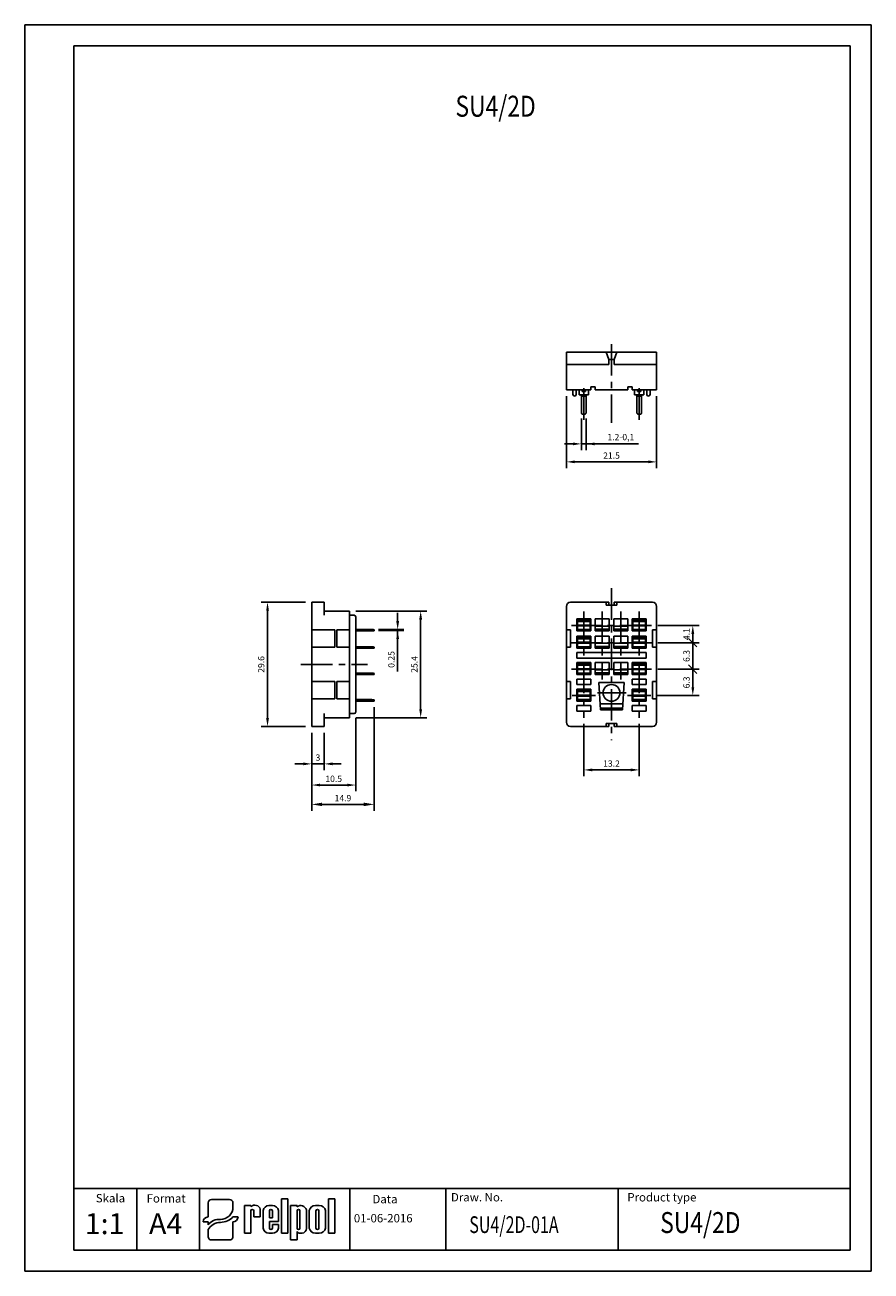
# Model space of a CAD drawing. Extents: x 486 to 688, y 0 to 297.
import ezdxf

# ---------------------------------------------------------------- set-up
doc = ezdxf.new("R2010")
doc.units = 0
doc.header["$LTSCALE"] = 6
doc.header["$MEASUREMENT"] = 0
doc.linetypes.add('CENTER', pattern=[2, 1.25, -0.25, 0.25, -0.25])
doc.layers.get('0').update_dxf_attribs({"linetype": 'CONTINUOUS'})
doc.layers.get('DEFPOINTS').update_dxf_attribs({"linetype": 'CONTINUOUS'})
for name, color, linetype in [('1', 3, 'CONTINUOUS'), ('2', 6, 'CONTINUOUS'), ('OSIE', 2, 'CENTER'), ('WY', 1, 'CONTINUOUS'), ('WYMIARY', 1, 'CONTINUOUS')]:
    doc.layers.add(name, color=color, linetype=linetype)
doc.styles.add('ITALIC', font='simplex', dxfattribs={"oblique": 15})
doc.dimstyles.get("Standard").update_dxf_attribs({"dimtxt": 3.6, "dimasz": 3.5, "dimexe": 1.5, "dimexo": 1.5, "dimgap": 1.5, "dimtad": 1, "dimzin": 0, "dimtxsty": 'STANDARD', "dimcen": -1, "dimazin": 3, "dimtp": 0.1, "dimtfac": 1, "dimtdec": 4, "dimtofl": 0, "dimtmove": 0, "dimatfit": 3, "dimtolj": 1, "dimtzin": 0})

# ---------------------------------------------------------------- blocks, each defined once
blk = doc.blocks.new('_OBLIQUE')
at = {"color": 0, "linetype": 'BYBLOCK'}
blk.add_line((-0.5, -0.5), (0.5, 0.5), dxfattribs=at)
blk = doc.blocks.new('*D230')
at = {"layer": 'DEFPOINTS', "color": 0}
for p in [(635.33, 153.85), (635.33, 149.75), (645.19, 149.75)]:
    blk.add_point(p, dxfattribs=at)
at = {"layer": 'WY', "color": 0}
for p, q in [((636.83, 153.85), (646.69, 153.85)), ((645.19, 151.85), (645.19, 149.75)), ((636.83, 149.75), (646.69, 149.75))]:
    blk.add_line(p, q, dxfattribs=at)
blk.add_solid([(645.53, 151.85), (644.86, 151.85), (645.19, 153.85)], dxfattribs=at)
at = {"layer": 'WY', "color": 0, "xscale": 2, "yscale": 2, "zscale": 2, "rotation": 270}
blk.add_blockref('_OBLIQUE', (645.19, 149.75), dxfattribs=at)
at = {"layer": 'WY', "color": 0, "insert": (643.69, 151.8), "char_height": 1.5, "attachment_point": 5, "rotation": 90}
blk.add_mtext('\\A1;4.1', dxfattribs=at)
blk = doc.blocks.new('*D231')
at = {"layer": 'DEFPOINTS', "color": 0}
for p in [(635.33, 149.75), (645.19, 149.75), (635.33, 143.45)]:
    blk.add_point(p, dxfattribs=at)
at = {"layer": 'WY', "color": 0}
for p, q in [((636.83, 149.75), (646.69, 149.75)), ((645.19, 143.45), (645.19, 149.75)), ((636.83, 143.45), (646.69, 143.45))]:
    blk.add_line(p, q, dxfattribs=at)
at = {"layer": 'WY', "color": 0, "insert": (643.69, 146.6), "char_height": 1.5, "attachment_point": 5, "rotation": 90}
blk.add_mtext('\\A1;6.3', dxfattribs=at)
blk = doc.blocks.new('_NONE')
blk = doc.blocks.new('*D232')
at = {"layer": 'DEFPOINTS', "color": 0}
for p in [(635.33, 143.45), (645.19, 143.45), (635.19, 137.15)]:
    blk.add_point(p, dxfattribs=at)
at = {"layer": 'WY', "color": 0}
for p, q in [((636.83, 143.45), (646.69, 143.45)), ((645.19, 139.15), (645.19, 143.45)), ((636.69, 137.15), (646.69, 137.15))]:
    blk.add_line(p, q, dxfattribs=at)
blk.add_solid([(644.86, 139.15), (645.53, 139.15), (645.19, 137.15)], dxfattribs=at)
at = {"layer": 'WY', "color": 0, "xscale": 2, "yscale": 2, "zscale": 2, "rotation": 90}
blk.add_blockref('_OBLIQUE', (645.19, 143.45), dxfattribs=at)
at = {"layer": 'WY', "color": 0, "insert": (643.69, 140.3), "char_height": 1.5, "attachment_point": 5, "rotation": 90}
blk.add_mtext('\\A1;6.3', dxfattribs=at)
blk = doc.blocks.new('*D234')
at = {"layer": 'DEFPOINTS', "color": 0}
for p in [(619.22, 131.89), (632.42, 131.89), (632.42, 119.45)]:
    blk.add_point(p, dxfattribs=at)
at = {"layer": 'WY', "color": 0}
for p, q in [((619.22, 130.39), (619.22, 117.95)), ((632.42, 130.39), (632.42, 117.95)), ((621.22, 119.45), (630.42, 119.45))]:
    blk.add_line(p, q, dxfattribs=at)
for points in [[(621.22, 119.78), (621.22, 119.11), (619.22, 119.45)], [(630.42, 119.11), (630.42, 119.78), (632.42, 119.45)]]:
    blk.add_solid(points, dxfattribs=at)
at = {"layer": 'WY', "color": 0, "insert": (625.82, 120.95), "char_height": 1.5, "attachment_point": 5}
blk.add_mtext('\\A1;13.2', dxfattribs=at)
blk = doc.blocks.new('*D236')
at = {"layer": 'DEFPOINTS', "color": 0}
for p in [(554.37, 129.79), (557.37, 129.79), (557.37, 120.88)]:
    blk.add_point(p, dxfattribs=at)
at = {"layer": 'WY', "color": 0}
for p, q in [((554.37, 128.29), (554.37, 119.38)), ((557.37, 128.29), (557.37, 119.38)), ((552.37, 120.88), (550.37, 120.88)), ((554.37, 120.88), (557.37, 120.88)), ((559.37, 120.88), (561.37, 120.88))]:
    blk.add_line(p, q, dxfattribs=at)
for points in [[(552.37, 120.55), (552.37, 121.22), (554.37, 120.88)], [(559.37, 121.22), (559.37, 120.55), (557.37, 120.88)]]:
    blk.add_solid(points, dxfattribs=at)
at = {"layer": 'WY', "color": 0, "insert": (555.87, 122.38), "char_height": 1.5, "attachment_point": 5}
blk.add_mtext('\\A1;3', dxfattribs=at)
blk = doc.blocks.new('*D237')
at = {"layer": 'DEFPOINTS', "color": 0}
for p in [(564.87, 133.29), (554.37, 129.79), (564.87, 115.84)]:
    blk.add_point(p, dxfattribs=at)
at = {"layer": 'WY', "color": 0}
for p, q in [((564.87, 131.79), (564.87, 114.34)), ((554.37, 128.29), (554.37, 114.34)), ((556.37, 115.84), (562.87, 115.84))]:
    blk.add_line(p, q, dxfattribs=at)
for points in [[(556.37, 116.17), (556.37, 115.51), (554.37, 115.84)], [(562.87, 115.51), (562.87, 116.17), (564.87, 115.84)]]:
    blk.add_solid(points, dxfattribs=at)
at = {"layer": 'WY', "color": 0, "insert": (559.62, 117.34), "char_height": 1.5, "attachment_point": 5}
blk.add_mtext('\\A1;10.5', dxfattribs=at)
blk = doc.blocks.new('*D238')
at = {"layer": 'DEFPOINTS', "color": 0}
for p in [(554.37, 159.39), (543.85, 129.79), (554.37, 129.79)]:
    blk.add_point(p, dxfattribs=at)
at = {"layer": 'WY', "color": 0}
for p, q in [((552.87, 159.39), (542.35, 159.39)), ((543.85, 157.39), (543.85, 131.79)), ((552.87, 129.79), (542.35, 129.79))]:
    blk.add_line(p, q, dxfattribs=at)
for points in [[(544.19, 157.39), (543.52, 157.39), (543.85, 159.39)], [(543.52, 131.79), (544.19, 131.79), (543.85, 129.79)]]:
    blk.add_solid(points, dxfattribs=at)
at = {"layer": 'WY', "color": 0, "insert": (542.35, 144.59), "char_height": 1.5, "attachment_point": 5, "rotation": 90}
blk.add_mtext('\\A1;29.6', dxfattribs=at)
blk = doc.blocks.new('*D239')
at = {"layer": 'DEFPOINTS', "color": 0}
for p in [(563.37, 157.29), (580.34, 157.29), (563.37, 131.89)]:
    blk.add_point(p, dxfattribs=at)
at = {"layer": 'WY', "color": 0}
for p, q in [((564.87, 157.29), (581.84, 157.29)), ((580.34, 133.89), (580.34, 155.29)), ((564.87, 131.89), (581.84, 131.89))]:
    blk.add_line(p, q, dxfattribs=at)
for points in [[(580.68, 155.29), (580.01, 155.29), (580.34, 157.29)], [(580.01, 133.89), (580.68, 133.89), (580.34, 131.89)]]:
    blk.add_solid(points, dxfattribs=at)
at = {"layer": 'WY', "color": 0, "insert": (578.84, 144.59), "char_height": 1.5, "attachment_point": 5, "rotation": 90}
blk.add_mtext('\\A1;25.4', dxfattribs=at)
blk = doc.blocks.new('*D240')
at = {"layer": 'DEFPOINTS', "color": 0}
for p in [(568.81, 152.9), (568.81, 152.65), (574.86, 152.65)]:
    blk.add_point(p, dxfattribs=at)
at = {"layer": 'WY', "color": 0}
for p, q in [((574.86, 154.9), (574.86, 156.9)), ((570.31, 152.9), (576.36, 152.9)), ((570.31, 152.65), (576.36, 152.65)), ((574.86, 152.9), (574.86, 152.65)), ((574.86, 152.65), (574.86, 142.9)), ((574.86, 150.65), (574.86, 148.65))]:
    blk.add_line(p, q, dxfattribs=at)
for points in [[(574.53, 154.9), (575.2, 154.9), (574.86, 152.9)], [(575.2, 150.65), (574.53, 150.65), (574.86, 152.65)]]:
    blk.add_solid(points, dxfattribs=at)
at = {"layer": 'WY', "color": 0, "insert": (573.36, 145.77), "char_height": 1.5, "attachment_point": 5, "rotation": 90}
blk.add_mtext('\\A1;0.25', dxfattribs=at)
blk = doc.blocks.new('*D241')
at = {"layer": 'DEFPOINTS', "color": 0}
for p in [(618.64, 204.71), (619.79, 204.71), (619.79, 197.15)]:
    blk.add_point(p, dxfattribs=at)
at = {"layer": 'WY', "color": 0}
for p, q in [((618.64, 203.21), (618.64, 195.65)), ((619.79, 203.21), (619.79, 195.65)), ((616.64, 197.15), (614.64, 197.15)), ((618.64, 197.15), (619.79, 197.15)), ((619.79, 197.15), (632.29, 197.15)), ((621.79, 197.15), (623.79, 197.15))]:
    blk.add_line(p, q, dxfattribs=at)
for points in [[(616.64, 196.81), (616.64, 197.48), (618.64, 197.15)], [(621.79, 197.48), (621.79, 196.81), (619.79, 197.15)]]:
    blk.add_solid(points, dxfattribs=at)
at = {"layer": 'WY', "color": 0, "insert": (628.04, 198.77), "char_height": 1.5, "attachment_point": 5}
blk.add_mtext('\\A1;1.2-0,1', dxfattribs=at)
blk = doc.blocks.new('*D242')
at = {"layer": 'DEFPOINTS', "color": 0}
for p in [(615.07, 210.04), (636.57, 210.04), (636.57, 192.86)]:
    blk.add_point(p, dxfattribs=at)
at = {"layer": 'WY', "color": 0}
for p, q in [((615.07, 208.54), (615.07, 191.36)), ((636.57, 208.54), (636.57, 191.36)), ((617.07, 192.86), (634.57, 192.86))]:
    blk.add_line(p, q, dxfattribs=at)
for points in [[(617.07, 193.2), (617.07, 192.53), (615.07, 192.86)], [(634.57, 192.53), (634.57, 193.2), (636.57, 192.86)]]:
    blk.add_solid(points, dxfattribs=at)
at = {"layer": 'WY', "color": 0, "insert": (625.82, 194.36), "char_height": 1.5, "attachment_point": 5}
blk.add_mtext('\\A1;21.5', dxfattribs=at)
blk = doc.blocks.new('*D243')
at = {"layer": 'DEFPOINTS', "color": 0}
for p in [(569.27, 135.89), (554.37, 129.79), (569.27, 111.23)]:
    blk.add_point(p, dxfattribs=at)
at = {"layer": 'WY', "color": 0}
for p, q in [((569.27, 134.39), (569.27, 109.73)), ((554.37, 128.29), (554.37, 109.73)), ((556.87, 111.23), (566.77, 111.23))]:
    blk.add_line(p, q, dxfattribs=at)
for points in [[(556.87, 111.65), (556.87, 110.81), (554.37, 111.23)], [(566.77, 110.81), (566.77, 111.65), (569.27, 111.23)]]:
    blk.add_solid(points, dxfattribs=at)
at = {"layer": 'WY', "color": 0, "insert": (561.82, 112.73), "char_height": 1.5, "attachment_point": 5}
blk.add_mtext('\\A1;14.9', dxfattribs=at)

msp = doc.modelspace()

# ---------------------------------------------------------------- linework, layer by layer
for p, q in [((529.698, 13.461), (529.698, 16.261)), ((530.5, 17.03), (534.811, 17.03)), ((535.613, 15.155), (535.613, 16.261)), ((538.362, 9.015), (538.362, 15.604)), ((538.362, 15.604), (539.904, 15.604)), ((539.904, 15.604), (539.904, 15.388)), ((544.194, 15.604), (545.049, 15.604)), ((547.149, 9.015), (547.149, 17.211)), ((547.149, 17.211), (548.694, 17.211)), ((548.694, 17.211), (548.694, 9.015)), ((549.348, 7.416), (549.348, 15.612)), ((549.348, 15.612), (550.893, 15.612)), ((550.893, 15.612), (550.893, 15.324)), ((555.261, 15.612), (556.191, 15.612)), ((558.342, 9.015), (558.342, 17.211)), ((558.342, 17.211), (559.887, 17.211)), ((559.887, 17.211), (559.887, 9.015)), ((529.698, 13.461), (529.698, 12.896)), ((535.613, 12.896), (536.516, 12.896)), ((536.817, 12.896), (536.516, 12.896)), ((539.892, 14.361), (539.904, 9.015)), ((540.567, 14.361), (540.579, 12.936)), ((540.579, 12.936), (542.121, 12.936)), ((540.911, 12.936), (542.121, 12.936)), ((542.121, 12.936), (542.121, 14.727)), ((542.796, 10.236), (542.796, 14.414)), ((544.338, 14.361), (544.338, 12.712)), ((544.338, 12.712), (545.013, 12.712)), ((545.013, 14.361), (545.013, 12.712)), ((546.462, 11.812), (546.462, 14.414)), ((550.893, 14.361), (550.893, 10.253)), ((551.568, 14.361), (551.568, 10.253)), ((553.11, 14.583), (553.11, 10.179)), ((553.785, 10.203), (553.785, 14.424)), ((555.389, 14.361), (555.389, 10.253)), ((556.064, 14.361), (556.064, 10.253)), ((557.667, 14.424), (557.667, 10.203)), ((528.494, 11.742), (528.795, 11.742)), ((529.698, 11.742), (528.795, 11.742)), ((529.698, 11.742), (529.698, 11.035)), ((529.698, 9.895), (529.698, 8.185)), ((535.613, 8.185), (535.613, 11.742)), ((538.362, 9.015), (539.904, 9.015)), ((539.892, 9.015), (539.904, 9.023)), ((544.194, 9.047), (545.049, 9.047)), ((546.462, 11.812), (544.338, 11.812)), ((544.338, 11.812), (544.338, 10.236)), ((544.338, 11.812), (544.338, 10.253)), ((545.013, 11.137), (546.462, 11.137)), ((545.013, 11.137), (545.013, 10.253)), ((546.462, 11.137), (546.462, 10.236)), ((548.694, 9.015), (547.149, 9.015)), ((550.893, 9.438), (550.893, 7.416)), ((551.576, 9.015), (552.114, 9.015)), ((555.261, 9.015), (556.191, 9.015)), ((559.887, 9.015), (558.342, 9.015)), ((530.5, 7.416), (534.811, 7.416)), ((550.893, 7.416), (549.348, 7.416))]:
    msp.add_line(p, q)
for centre, radius, start, end in [((540.799, 14.341), 1.377, 16.26506, 130.5273), ((544.202, 14.178), 1.425, 89.70367, 170.46517), ((545.057, 14.178), 1.425, 9.53483, 90.29633), ((551.752, 14.207), 1.409, 15.47255, 127.56454), ((555.243, 14.124), 1.488, 89.30089, 168.36573), ((556.209, 14.124), 1.488, 11.63427, 90.69911), ((540.23, 14.361), 0.338, 360, 180), ((544.676, 14.361), 0.338, 360, 180), ((551.231, 14.361), 0.338, 360, 180), ((555.726, 14.361), 0.338, 360, 180), ((544.202, 10.472), 1.425, 189.53483, 270.29633), ((544.676, 10.253), 0.338, 180, 0), ((545.057, 10.472), 1.425, 269.70367, 350.46517), ((551.231, 10.253), 0.338, 180, 0), ((551.543, 9.725), 0.71, 203.80008, 272.05192), ((551.982, 10.136), 1.129, 276.71958, 2.17519), ((555.243, 10.504), 1.488, 191.63427, 270.69911), ((555.726, 10.253), 0.338, 180, 0), ((556.209, 10.504), 1.488, 269.30089, 348.36573)]:
    msp.add_arc(centre, radius, start, end)
for centre, major_axis, ratio, start_param, end_param in [((530.5, 16.261), (0.802, 0), 0.958812, 1.5707963, 3.1415927), ((532.631, 15.179), (2.983, 0), 0.958812, -1.5623932, 0.0084032), ((534.811, 16.261), (-0.802, 0), 0.958812, 3.1415927, 4.712389), ((529.698, 11.742), (-1.203, 0), 0.958812, -1.5707963, 0), ((532.25, 9.872), (2.961, 0.357), 0.820999, 1.335209, 2.5030329), ((532.587, 15.51), (-4.073, 0), 0.958812, 1.5875533, 2.4083886), ((535.613, 12.896), (1.203, 0), 0.958812, 4.712389, 6.2831853), ((532.48, 8.937), (3.016, 0.775), 0.846775, 1.2997365, 2.4799741), ((530.5, 8.185), (-0.802, 0), 0.958812, 0, 1.5707963), ((534.811, 8.185), (0.802, 0), 0.958812, 4.712389, 6.2831853)]:
    msp.add_ellipse(centre, major_axis=major_axis, ratio=ratio, start_param=start_param, end_param=end_param)
at = {"layer": '1', "color": 7, "linetype": 'CONTINUOUS'}
for p, q in [((615.07, 216.036), (615.07, 219.036)), ((615.07, 219.036), (616.07, 219.036)), ((616.07, 219.036), (624.565, 219.036)), ((625.22, 217.236), (624.565, 219.036)), ((624.565, 219.036), (627.075, 219.036)), ((625.22, 216.036), (625.22, 217.236)), ((626.42, 217.236), (625.22, 217.236)), ((627.075, 219.036), (626.42, 217.236)), ((626.42, 216.036), (626.42, 217.236)), ((627.075, 219.036), (635.57, 219.036)), ((635.57, 219.036), (636.57, 219.036)), ((636.57, 216.036), (636.57, 219.036)), ((615.07, 216.036), (616.07, 216.036)), ((615.07, 210.036), (615.07, 216.036)), ((616.07, 216.036), (625.22, 216.036)), ((626.42, 216.036), (635.57, 216.036)), ((635.57, 216.036), (636.57, 216.036)), ((636.57, 210.036), (636.57, 216.036)), ((616.07, 210.036), (615.07, 210.036)), ((620.887, 210.036), (616.07, 210.036)), ((616.62, 208.936), (616.62, 210.036)), ((617.42, 208.936), (617.42, 210.036)), ((618.095, 208.836), (618.095, 210.036)), ((618.29, 208.836), (618.095, 208.836)), ((619.22, 208.836), (618.29, 208.836)), ((618.645, 208.486), (619.138, 208.486)), ((618.645, 204.711), (618.645, 208.486)), ((618.82, 209.636), (618.82, 210.036)), ((618.82, 209.636), (619.62, 209.636)), ((619.138, 208.486), (619.141, 208.486)), ((619.141, 208.486), (619.299, 208.486)), ((620.15, 208.836), (619.22, 208.836)), ((619.299, 208.486), (619.301, 208.486)), ((619.301, 208.486), (619.795, 208.486)), ((619.62, 209.636), (619.62, 210.036)), ((619.795, 204.711), (619.795, 208.486)), ((620.345, 208.836), (620.15, 208.836)), ((620.345, 210.036), (620.345, 208.836)), ((620.887, 210.711), (620.887, 210.036)), ((621.952, 210.711), (620.887, 210.711)), ((621.952, 210.711), (621.952, 210.036)), ((629.687, 210.036), (621.952, 210.036)), ((630.752, 210.711), (629.687, 210.711)), ((629.687, 210.711), (629.687, 210.036)), ((630.752, 210.711), (630.752, 210.036)), ((635.57, 210.036), (630.752, 210.036)), ((631.295, 208.836), (631.295, 210.036)), ((631.49, 208.836), (631.295, 208.836)), ((632.42, 208.836), (631.49, 208.836)), ((631.845, 208.486), (632.338, 208.486)), ((631.845, 204.711), (631.845, 208.486)), ((632.02, 209.636), (632.02, 210.036)), ((632.02, 209.636), (632.82, 209.636)), ((632.338, 208.486), (632.341, 208.486)), ((632.341, 208.486), (632.499, 208.486)), ((633.35, 208.836), (632.42, 208.836)), ((632.499, 208.486), (632.501, 208.486)), ((632.501, 208.486), (632.995, 208.486)), ((632.82, 209.636), (632.82, 210.036)), ((632.995, 204.711), (632.995, 208.486)), ((633.545, 208.836), (633.35, 208.836)), ((633.545, 210.036), (633.545, 208.836)), ((634.22, 208.936), (634.22, 210.036)), ((635.02, 208.936), (635.02, 210.036)), ((636.57, 210.036), (635.57, 210.036)), ((619.138, 204.141), (619.213, 204.136)), ((619.227, 204.136), (619.213, 204.136)), ((619.227, 204.136), (619.301, 204.141)), ((632.338, 204.141), (632.413, 204.136)), ((632.427, 204.136), (632.413, 204.136)), ((632.427, 204.136), (632.501, 204.141)), ((557.374, 159.391), (554.374, 159.391)), ((554.374, 158.391), (554.374, 159.391)), ((554.374, 152.791), (554.374, 158.391)), ((557.374, 158.391), (557.374, 159.391)), ((557.374, 156.291), (557.374, 158.391)), ((615.07, 158.391), (615.07, 152.791)), ((624.565, 159.391), (616.07, 159.391)), ((624.565, 158.691), (624.565, 159.391)), ((624.565, 159.391), (625.22, 159.391)), ((627.075, 158.691), (624.565, 158.691)), ((625.22, 159.391), (625.22, 158.691)), ((626.42, 158.691), (626.42, 159.391)), ((626.42, 159.391), (627.075, 159.391)), ((627.075, 159.391), (627.075, 158.691)), ((635.57, 159.391), (627.075, 159.391)), ((636.57, 152.791), (636.57, 158.391)), ((563.374, 157.291), (557.374, 157.291)), ((563.374, 157.291), (563.374, 156.291)), ((564.474, 156.291), (563.374, 156.291)), ((563.374, 156.291), (563.374, 152.791)), ((564.874, 133.291), (564.874, 155.891)), ((620.895, 155.416), (617.545, 155.416)), ((617.545, 155.416), (617.545, 152.566)), ((617.682, 154.816), (617.682, 155.066)), ((617.682, 155.066), (620.757, 155.066)), ((617.682, 154.816), (620.757, 154.816)), ((617.682, 154.784), (617.682, 154.816)), ((617.682, 154.017), (617.682, 154.784)), ((620.757, 154.816), (620.757, 155.066)), ((620.757, 154.784), (620.757, 154.816)), ((620.757, 154.017), (620.757, 154.784)), ((620.895, 152.566), (620.895, 155.416)), ((625.295, 155.416), (621.945, 155.416)), ((621.945, 155.416), (621.945, 152.566)), ((625.295, 152.566), (625.295, 155.416)), ((629.695, 155.416), (626.345, 155.416)), ((626.345, 155.416), (626.345, 152.566)), ((629.695, 152.566), (629.695, 155.416)), ((630.745, 155.416), (630.745, 152.566)), ((634.095, 155.416), (630.745, 155.416)), ((630.882, 155.066), (633.957, 155.066)), ((630.882, 154.816), (630.882, 155.066)), ((630.882, 154.816), (633.957, 154.816)), ((630.882, 154.784), (630.882, 154.816)), ((630.882, 154.017), (630.882, 154.784)), ((633.957, 154.816), (633.957, 155.066)), ((633.957, 154.784), (633.957, 154.816)), ((633.957, 154.017), (633.957, 154.784)), ((634.095, 152.566), (634.095, 155.416)), ((559.874, 152.791), (554.374, 152.791)), ((554.374, 152.791), (554.374, 148.691)), ((559.874, 148.691), (559.874, 152.791)), ((560.374, 152.791), (563.374, 152.791)), ((560.374, 148.691), (560.374, 152.791)), ((563.374, 148.691), (563.374, 152.791)), ((564.924, 152.641), (564.874, 152.642)), ((564.874, 152.565), (564.922, 152.553)), ((564.883, 152.891), (564.924, 152.891)), ((564.924, 152.641), (564.924, 152.891)), ((568.699, 152.891), (564.924, 152.891)), ((564.924, 152.559), (564.924, 152.641)), ((568.699, 152.641), (564.924, 152.641)), ((564.924, 152.559), (564.924, 152.559)), ((564.924, 152.553), (569.274, 152.553)), ((569.269, 152.809), (569.273, 152.806)), ((569.273, 152.806), (569.269, 152.809)), ((569.274, 152.553), (569.269, 152.559)), ((569.274, 152.594), (569.274, 152.553)), ((616.07, 152.791), (615.07, 152.791)), ((615.07, 152.791), (615.07, 148.691)), ((616.07, 148.691), (616.07, 152.791)), ((617.545, 153.716), (617.682, 153.716)), ((617.545, 152.966), (617.682, 152.966)), ((617.545, 152.566), (620.895, 152.566)), ((617.682, 153.953), (617.682, 154.017)), ((617.682, 153.953), (620.757, 153.953)), ((620.757, 153.753), (617.682, 153.753)), ((617.682, 153.689), (617.682, 153.753)), ((617.682, 152.923), (617.682, 153.689)), ((617.682, 152.891), (617.682, 152.923)), ((617.682, 152.891), (620.757, 152.891)), ((617.682, 152.641), (617.682, 152.891)), ((617.682, 152.641), (620.757, 152.641)), ((617.97, 152.566), (617.97, 152.641)), ((618.645, 152.641), (618.82, 152.612)), ((618.649, 152.641), (618.649, 152.64)), ((618.82, 152.566), (618.82, 152.641)), ((619.62, 152.641), (619.62, 152.566)), ((619.62, 152.612), (619.795, 152.641)), ((619.791, 152.64), (619.791, 152.641)), ((620.47, 152.641), (620.47, 152.566)), ((620.507, 153.953), (620.507, 153.753)), ((620.757, 153.953), (620.757, 154.017)), ((620.757, 153.953), (620.757, 153.753)), ((620.757, 153.689), (620.757, 153.753)), ((620.757, 153.716), (620.895, 153.716)), ((620.757, 152.923), (620.757, 153.689)), ((620.757, 152.966), (620.895, 152.966)), ((620.757, 152.891), (620.757, 152.923)), ((620.757, 152.641), (620.757, 152.891)), ((621.945, 153.716), (625.295, 153.716)), ((621.945, 152.966), (625.295, 152.966)), ((621.945, 152.566), (625.295, 152.566)), ((622.37, 152.566), (622.37, 152.966)), ((624.87, 152.966), (624.87, 152.566)), ((626.345, 153.716), (629.695, 153.716)), ((626.345, 152.966), (629.695, 152.966)), ((626.345, 152.566), (629.695, 152.566)), ((626.77, 152.566), (626.77, 152.966)), ((629.27, 152.966), (629.27, 152.566)), ((630.745, 153.716), (630.882, 153.716)), ((630.745, 152.966), (630.882, 152.966)), ((630.745, 152.566), (634.095, 152.566)), ((630.882, 153.953), (630.882, 154.017)), ((630.882, 153.953), (633.957, 153.953)), ((633.957, 153.753), (630.882, 153.753)), ((630.882, 153.689), (630.882, 153.753)), ((630.882, 152.923), (630.882, 153.689)), ((630.882, 152.891), (630.882, 152.923)), ((630.882, 152.891), (633.957, 152.891)), ((630.882, 152.641), (630.882, 152.891)), ((630.882, 152.641), (633.957, 152.641)), ((631.17, 152.566), (631.17, 152.641)), ((631.845, 152.641), (632.02, 152.612)), ((631.849, 152.641), (631.849, 152.64)), ((632.02, 152.566), (632.02, 152.641)), ((632.82, 152.641), (632.82, 152.566)), ((632.82, 152.612), (632.995, 152.641)), ((632.991, 152.64), (632.991, 152.641)), ((633.67, 152.641), (633.67, 152.566)), ((633.707, 153.953), (633.707, 153.753)), ((633.957, 153.953), (633.957, 154.017)), ((633.957, 153.953), (633.957, 153.753)), ((633.957, 153.689), (633.957, 153.753)), ((633.957, 153.716), (634.095, 153.716)), ((633.957, 152.923), (633.957, 153.689)), ((633.957, 152.966), (634.095, 152.966)), ((633.957, 152.891), (633.957, 152.923)), ((633.957, 152.641), (633.957, 152.891)), ((635.57, 152.791), (635.57, 148.691)), ((636.57, 152.791), (635.57, 152.791)), ((636.57, 148.691), (636.57, 152.791)), ((554.374, 140.491), (554.374, 148.691)), ((559.874, 148.691), (554.374, 148.691)), ((560.374, 148.691), (563.374, 148.691)), ((563.374, 148.691), (563.374, 140.491)), ((564.924, 148.541), (564.874, 148.542)), ((564.883, 148.791), (564.924, 148.791)), ((564.924, 148.541), (564.924, 148.791)), ((568.699, 148.791), (564.924, 148.791)), ((564.924, 148.459), (564.924, 148.541)), ((568.699, 148.541), (564.924, 148.541)), ((569.269, 148.709), (569.273, 148.706)), ((569.273, 148.706), (569.269, 148.709)), ((615.07, 148.691), (615.07, 140.491)), ((615.07, 148.691), (616.07, 148.691)), ((620.895, 151.316), (617.545, 151.316)), ((617.545, 151.316), (617.545, 148.466)), ((617.545, 149.616), (617.682, 149.616)), ((617.545, 148.866), (617.682, 148.866)), ((617.682, 150.966), (620.757, 150.966)), ((617.682, 150.716), (617.682, 150.966)), ((617.682, 150.716), (620.757, 150.716)), ((617.682, 150.684), (617.682, 150.716)), ((617.682, 149.917), (617.682, 150.684)), ((617.682, 149.853), (617.682, 149.917)), ((617.682, 149.853), (620.757, 149.853)), ((620.757, 149.653), (617.682, 149.653)), ((617.682, 149.589), (617.682, 149.653)), ((617.682, 148.823), (617.682, 149.589)), ((617.682, 148.791), (617.682, 148.823)), ((617.682, 148.541), (617.682, 148.791)), ((617.682, 148.791), (620.757, 148.791)), ((617.682, 148.541), (620.757, 148.541)), ((617.97, 148.466), (617.97, 148.541)), ((618.645, 148.541), (618.82, 148.512)), ((618.649, 148.541), (618.649, 148.54)), ((618.82, 148.466), (618.82, 148.541)), ((619.62, 148.541), (619.62, 148.466)), ((619.62, 148.512), (619.795, 148.541)), ((619.791, 148.54), (619.791, 148.541)), ((620.47, 148.541), (620.47, 148.466)), ((620.507, 149.853), (620.507, 149.653)), ((620.757, 150.716), (620.757, 150.966)), ((620.757, 150.684), (620.757, 150.716)), ((620.757, 149.917), (620.757, 150.684)), ((620.757, 149.853), (620.757, 149.917)), ((620.757, 149.853), (620.757, 149.653)), ((620.757, 149.589), (620.757, 149.653)), ((620.757, 149.616), (620.895, 149.616)), ((620.757, 148.823), (620.757, 149.589)), ((620.757, 148.866), (620.895, 148.866)), ((620.757, 148.791), (620.757, 148.823)), ((620.757, 148.541), (620.757, 148.791)), ((620.895, 148.466), (620.895, 151.316)), ((625.295, 151.316), (621.945, 151.316)), ((621.945, 151.316), (621.945, 148.466)), ((621.945, 149.616), (625.295, 149.616)), ((621.945, 148.866), (625.295, 148.866)), ((622.37, 148.466), (622.37, 148.866)), ((624.87, 148.866), (624.87, 148.466)), ((625.295, 148.466), (625.295, 151.316)), ((629.695, 151.316), (626.345, 151.316)), ((626.345, 151.316), (626.345, 148.466)), ((626.345, 149.616), (629.695, 149.616)), ((626.345, 148.866), (629.695, 148.866)), ((626.77, 148.466), (626.77, 148.866)), ((629.27, 148.866), (629.27, 148.466)), ((629.695, 148.466), (629.695, 151.316)), ((634.095, 151.316), (630.745, 151.316)), ((630.745, 151.316), (630.745, 148.466)), ((630.745, 149.616), (630.882, 149.616)), ((630.745, 148.866), (630.882, 148.866)), ((630.882, 150.966), (633.957, 150.966)), ((630.882, 150.716), (630.882, 150.966)), ((630.882, 150.716), (633.957, 150.716)), ((630.882, 150.684), (630.882, 150.716)), ((630.882, 149.917), (630.882, 150.684)), ((630.882, 149.853), (630.882, 149.917)), ((630.882, 149.853), (633.957, 149.853)), ((633.957, 149.653), (630.882, 149.653)), ((630.882, 149.589), (630.882, 149.653)), ((630.882, 148.823), (630.882, 149.589)), ((630.882, 148.791), (630.882, 148.823)), ((630.882, 148.541), (630.882, 148.791)), ((630.882, 148.791), (633.957, 148.791)), ((630.882, 148.541), (633.957, 148.541)), ((631.17, 148.466), (631.17, 148.541)), ((631.845, 148.541), (632.02, 148.512)), ((631.849, 148.541), (631.849, 148.54)), ((632.02, 148.466), (632.02, 148.541)), ((632.82, 148.541), (632.82, 148.466)), ((632.82, 148.512), (632.995, 148.541)), ((632.991, 148.54), (632.991, 148.541)), ((633.67, 148.541), (633.67, 148.466)), ((633.707, 149.853), (633.707, 149.653)), ((633.957, 150.716), (633.957, 150.966)), ((633.957, 150.684), (633.957, 150.716)), ((633.957, 149.917), (633.957, 150.684)), ((633.957, 149.853), (633.957, 149.917)), ((633.957, 149.853), (633.957, 149.653)), ((633.957, 149.589), (633.957, 149.653)), ((633.957, 149.616), (634.095, 149.616)), ((633.957, 148.823), (633.957, 149.589)), ((633.957, 148.866), (634.095, 148.866)), ((633.957, 148.791), (633.957, 148.823)), ((633.957, 148.541), (633.957, 148.791)), ((634.095, 148.466), (634.095, 151.316)), ((635.57, 148.691), (636.57, 148.691)), ((636.57, 140.491), (636.57, 148.691)), ((564.874, 148.465), (564.922, 148.453)), ((564.924, 148.459), (564.924, 148.459)), ((564.924, 148.453), (569.274, 148.453)), ((569.274, 148.453), (569.269, 148.459)), ((569.274, 148.494), (569.274, 148.453)), ((617.545, 148.466), (620.895, 148.466)), ((634.095, 147.391), (617.545, 147.391)), ((617.545, 147.391), (617.545, 146.091)), ((617.545, 146.091), (634.095, 146.091)), ((621.945, 148.466), (625.295, 148.466)), ((626.345, 148.466), (629.695, 148.466)), ((630.745, 148.466), (634.095, 148.466)), ((634.095, 146.091), (634.095, 147.391)), ((620.895, 145.016), (617.545, 145.016)), ((617.545, 145.016), (617.545, 142.166)), ((617.545, 143.316), (617.682, 143.316)), ((617.545, 142.566), (617.682, 142.566)), ((617.682, 144.416), (617.682, 144.666)), ((617.682, 144.666), (620.757, 144.666)), ((617.682, 144.416), (620.757, 144.416)), ((617.682, 144.384), (617.682, 144.416)), ((617.682, 143.617), (617.682, 144.384)), ((617.682, 143.553), (617.682, 143.617)), ((617.682, 143.553), (620.757, 143.553)), ((620.757, 143.353), (617.682, 143.353)), ((617.682, 143.289), (617.682, 143.353)), ((617.682, 142.523), (617.682, 143.289)), ((620.507, 143.553), (620.507, 143.353)), ((620.757, 144.416), (620.757, 144.666)), ((620.757, 144.384), (620.757, 144.416)), ((620.757, 143.617), (620.757, 144.384)), ((620.757, 143.553), (620.757, 143.617)), ((620.757, 143.553), (620.757, 143.353)), ((620.757, 143.289), (620.757, 143.353)), ((620.757, 143.316), (620.895, 143.316)), ((620.757, 142.523), (620.757, 143.289)), ((620.757, 142.566), (620.895, 142.566)), ((620.895, 142.166), (620.895, 145.016)), ((625.295, 145.016), (621.945, 145.016)), ((621.945, 145.016), (621.945, 142.166)), ((621.945, 143.316), (625.295, 143.316)), ((621.945, 142.566), (625.295, 142.566)), ((622.37, 142.166), (622.37, 142.566)), ((624.87, 142.566), (624.87, 142.166)), ((625.295, 142.166), (625.295, 145.016)), ((629.695, 145.016), (626.345, 145.016)), ((626.345, 145.016), (626.345, 142.166)), ((626.345, 143.316), (629.695, 143.316)), ((626.345, 142.566), (629.695, 142.566)), ((626.77, 142.166), (626.77, 142.566)), ((629.27, 142.566), (629.27, 142.166)), ((629.695, 142.166), (629.695, 145.016)), ((630.745, 145.016), (630.745, 142.166)), ((634.095, 145.016), (630.745, 145.016)), ((630.745, 143.316), (630.882, 143.316)), ((630.745, 142.566), (630.882, 142.566)), ((630.882, 144.416), (630.882, 144.666)), ((630.882, 144.666), (633.957, 144.666)), ((630.882, 144.416), (633.957, 144.416)), ((630.882, 144.384), (630.882, 144.416)), ((630.882, 143.617), (630.882, 144.384)), ((630.882, 143.553), (630.882, 143.617)), ((630.882, 143.553), (633.957, 143.553)), ((633.957, 143.353), (630.882, 143.353)), ((630.882, 143.289), (630.882, 143.353)), ((630.882, 142.523), (630.882, 143.289)), ((633.707, 143.553), (633.707, 143.353)), ((633.957, 144.416), (633.957, 144.666)), ((633.957, 144.384), (633.957, 144.416)), ((633.957, 143.617), (633.957, 144.384)), ((633.957, 143.553), (633.957, 143.617)), ((633.957, 143.553), (633.957, 143.353)), ((633.957, 143.289), (633.957, 143.353)), ((633.957, 143.316), (634.095, 143.316)), ((633.957, 142.523), (633.957, 143.289)), ((633.957, 142.566), (634.095, 142.566)), ((634.095, 142.166), (634.095, 145.016)), ((559.874, 140.491), (554.374, 140.491)), ((554.374, 140.491), (554.374, 136.391)), ((559.874, 136.391), (559.874, 140.491)), ((560.374, 136.391), (560.374, 140.491)), ((560.374, 140.491), (563.374, 140.491)), ((563.374, 136.391), (563.374, 140.491)), ((564.924, 142.241), (564.874, 142.242)), ((564.874, 142.165), (564.922, 142.153)), ((564.883, 142.491), (564.924, 142.491)), ((564.924, 142.241), (564.924, 142.491)), ((568.699, 142.491), (564.924, 142.491)), ((564.924, 142.159), (564.924, 142.241)), ((568.699, 142.241), (564.924, 142.241)), ((564.924, 142.159), (564.924, 142.159)), ((564.924, 142.153), (569.274, 142.153)), ((569.269, 142.409), (569.273, 142.406)), ((569.273, 142.406), (569.269, 142.409)), ((569.274, 142.153), (569.269, 142.159)), ((569.274, 142.194), (569.274, 142.153)), ((616.07, 140.491), (615.07, 140.491)), ((615.07, 140.491), (615.07, 136.391)), ((616.07, 136.391), (616.07, 140.491)), ((617.545, 142.166), (620.895, 142.166)), ((620.895, 141.091), (617.545, 141.091)), ((617.545, 141.091), (617.545, 139.791)), ((617.545, 139.791), (620.895, 139.791)), ((617.682, 142.491), (617.682, 142.523)), ((617.682, 142.491), (620.757, 142.491)), ((617.682, 142.241), (617.682, 142.491)), ((617.682, 142.241), (620.757, 142.241)), ((617.97, 142.166), (617.97, 142.241)), ((618.645, 142.241), (618.82, 142.212)), ((618.649, 142.241), (618.649, 142.24)), ((618.82, 142.166), (618.82, 142.241)), ((619.62, 142.241), (619.62, 142.166)), ((619.62, 142.212), (619.795, 142.241)), ((619.791, 142.24), (619.791, 142.241)), ((620.47, 142.241), (620.47, 142.166)), ((620.757, 142.491), (620.757, 142.523)), ((620.757, 142.241), (620.757, 142.491)), ((620.895, 139.791), (620.895, 141.091)), ((621.945, 142.166), (625.295, 142.166)), ((622.82, 140.291), (623.22, 133.791)), ((628.82, 140.291), (622.82, 140.291)), ((626.345, 142.166), (629.695, 142.166)), ((628.42, 133.791), (628.82, 140.291)), ((630.745, 142.166), (634.095, 142.166)), ((630.745, 141.091), (630.745, 139.791)), ((634.095, 141.091), (630.745, 141.091)), ((630.745, 139.791), (634.095, 139.791)), ((630.882, 142.491), (630.882, 142.523)), ((630.882, 142.241), (630.882, 142.491)), ((630.882, 142.491), (633.957, 142.491)), ((630.882, 142.241), (633.957, 142.241)), ((631.17, 142.166), (631.17, 142.241)), ((631.845, 142.241), (632.02, 142.212)), ((631.849, 142.241), (631.849, 142.24)), ((632.02, 142.166), (632.02, 142.241)), ((632.82, 142.241), (632.82, 142.166)), ((632.82, 142.212), (632.995, 142.241)), ((632.991, 142.24), (632.991, 142.241)), ((633.67, 142.241), (633.67, 142.166)), ((633.957, 142.491), (633.957, 142.523)), ((633.957, 142.241), (633.957, 142.491)), ((634.095, 139.791), (634.095, 141.091)), ((635.57, 140.491), (635.57, 136.391)), ((636.57, 140.491), (635.57, 140.491)), ((636.57, 136.391), (636.57, 140.491)), ((620.895, 138.716), (617.545, 138.716)), ((617.545, 138.716), (617.545, 135.866)), ((617.545, 137.016), (617.682, 137.016)), ((617.682, 138.116), (617.682, 138.366)), ((617.682, 138.366), (620.757, 138.366)), ((617.682, 138.116), (620.757, 138.116)), ((617.682, 138.084), (617.682, 138.116)), ((617.682, 137.317), (617.682, 138.084)), ((617.682, 137.253), (617.682, 137.317)), ((617.682, 137.253), (620.757, 137.253)), ((620.757, 137.053), (617.682, 137.053)), ((617.682, 136.989), (617.682, 137.053)), ((617.682, 136.223), (617.682, 136.989)), ((620.507, 137.253), (620.507, 137.053)), ((620.757, 138.116), (620.757, 138.366)), ((620.757, 138.084), (620.757, 138.116)), ((620.757, 137.317), (620.757, 138.084)), ((620.757, 137.253), (620.757, 137.317)), ((620.757, 137.253), (620.757, 137.053)), ((620.757, 136.989), (620.757, 137.053)), ((620.757, 137.016), (620.895, 137.016)), ((620.757, 136.223), (620.757, 136.989)), ((620.895, 135.866), (620.895, 138.716)), ((634.095, 138.716), (630.745, 138.716)), ((630.745, 138.716), (630.745, 135.866)), ((630.745, 137.016), (630.882, 137.016)), ((630.882, 138.116), (630.882, 138.366)), ((630.882, 138.366), (633.957, 138.366)), ((630.882, 138.116), (633.957, 138.116)), ((630.882, 138.084), (630.882, 138.116)), ((630.882, 137.317), (630.882, 138.084)), ((630.882, 137.253), (630.882, 137.317)), ((630.882, 137.253), (633.957, 137.253)), ((633.957, 137.053), (630.882, 137.053)), ((630.882, 136.989), (630.882, 137.053)), ((630.882, 136.223), (630.882, 136.989)), ((633.707, 137.253), (633.707, 137.053)), ((633.957, 138.116), (633.957, 138.366)), ((633.957, 138.084), (633.957, 138.116)), ((633.957, 137.317), (633.957, 138.084)), ((633.957, 137.253), (633.957, 137.317)), ((633.957, 137.253), (633.957, 137.053)), ((633.957, 136.989), (633.957, 137.053)), ((633.957, 137.016), (634.095, 137.016)), ((633.957, 136.223), (633.957, 136.989)), ((634.095, 135.866), (634.095, 138.716)), ((559.874, 136.391), (554.374, 136.391)), ((554.374, 130.791), (554.374, 136.391)), ((560.374, 136.391), (563.374, 136.391)), ((563.374, 136.391), (563.374, 132.891)), ((564.924, 135.941), (564.874, 135.942)), ((564.874, 135.865), (564.922, 135.853)), ((564.883, 136.191), (564.924, 136.191)), ((564.924, 135.941), (564.924, 136.191)), ((568.699, 136.191), (564.924, 136.191)), ((564.924, 135.859), (564.924, 135.941)), ((568.699, 135.941), (564.924, 135.941)), ((564.924, 135.859), (564.924, 135.859)), ((564.924, 135.853), (569.274, 135.853)), ((569.269, 136.109), (569.273, 136.106)), ((569.273, 136.106), (569.269, 136.109)), ((569.274, 135.853), (569.269, 135.859)), ((569.274, 135.894), (569.274, 135.853)), ((615.07, 136.391), (615.07, 130.791)), ((615.07, 136.391), (616.07, 136.391)), ((617.545, 136.266), (617.682, 136.266)), ((617.545, 135.866), (620.895, 135.866)), ((620.895, 134.766), (617.545, 134.766)), ((617.545, 134.766), (617.545, 133.466)), ((617.682, 136.191), (617.682, 136.223)), ((617.682, 135.941), (617.682, 136.191)), ((617.682, 136.191), (620.757, 136.191)), ((617.682, 135.941), (620.757, 135.941)), ((617.97, 135.866), (617.97, 135.941)), ((618.645, 135.941), (618.82, 135.912)), ((618.649, 135.941), (618.649, 135.94)), ((618.82, 135.866), (618.82, 135.941)), ((619.62, 135.941), (619.62, 135.866)), ((619.62, 135.912), (619.795, 135.941)), ((619.791, 135.94), (619.791, 135.941)), ((620.47, 135.941), (620.47, 135.866)), ((620.757, 136.266), (620.895, 136.266)), ((620.757, 136.191), (620.757, 136.223)), ((620.757, 135.941), (620.757, 136.191)), ((620.895, 133.466), (620.895, 134.766)), ((623.134, 135.191), (628.506, 135.191)), ((623.195, 134.191), (628.445, 134.191)), ((623.22, 133.791), (628.42, 133.791)), ((630.745, 136.266), (630.882, 136.266)), ((630.745, 135.866), (634.095, 135.866)), ((634.095, 134.766), (630.745, 134.766)), ((630.745, 134.766), (630.745, 133.466)), ((630.882, 136.191), (630.882, 136.223)), ((630.882, 135.941), (630.882, 136.191)), ((630.882, 136.191), (633.957, 136.191)), ((630.882, 135.941), (633.957, 135.941)), ((631.17, 135.866), (631.17, 135.941)), ((631.845, 135.941), (632.02, 135.912)), ((631.849, 135.941), (631.849, 135.94)), ((632.02, 135.866), (632.02, 135.941)), ((632.82, 135.941), (632.82, 135.866)), ((632.82, 135.912), (632.995, 135.941)), ((632.991, 135.94), (632.991, 135.941)), ((633.67, 135.941), (633.67, 135.866)), ((633.957, 136.266), (634.095, 136.266)), ((633.957, 136.191), (633.957, 136.223)), ((633.957, 135.941), (633.957, 136.191)), ((634.095, 133.466), (634.095, 134.766)), ((635.57, 136.391), (636.57, 136.391)), ((636.57, 130.791), (636.57, 136.391)), ((554.374, 129.791), (554.374, 130.791)), ((557.374, 130.791), (557.374, 132.891)), ((563.374, 131.891), (557.374, 131.891)), ((557.374, 129.791), (557.374, 130.791)), ((563.374, 132.891), (564.474, 132.891)), ((563.374, 132.891), (563.374, 131.891)), ((617.545, 133.466), (620.895, 133.466)), ((630.745, 133.466), (634.095, 133.466)), ((557.374, 129.791), (554.374, 129.791)), ((616.07, 129.791), (624.565, 129.791)), ((624.565, 129.791), (624.565, 130.491)), ((624.565, 130.491), (627.075, 130.491)), ((625.22, 129.791), (624.565, 129.791)), ((625.22, 130.491), (625.22, 129.791)), ((626.42, 129.791), (626.42, 130.491)), ((627.075, 129.791), (626.42, 129.791)), ((627.075, 130.491), (627.075, 129.791)), ((627.075, 129.791), (635.57, 129.791))]:
    msp.add_line(p, q, dxfattribs=at)
at = {"layer": '1'}
for p, q in [((563.47, 5), (563.47, 19.69)), ((627.394, 5), (627.394, 19.69))]:
    msp.add_line(p, q, dxfattribs=at)
at = {"layer": '1', "color": 7, "linetype": 'CONTINUOUS'}
msp.add_circle((625.82, 137.791), 2, dxfattribs=at)
for centre, radius, start, end in [((617.02, 208.936), 0.4, 180, 270), ((617.02, 208.936), 0.4, 270, 0), ((634.62, 208.936), 0.4, 180, 270), ((634.62, 208.936), 0.4, 270, 0), ((619.217, 204.708), 0.572, 179.684, 262.0758), ((619.223, 204.708), 0.572, 277.92389, 0.31631), ((632.417, 204.708), 0.572, 179.68377, 262.07598), ((632.423, 204.708), 0.572, 277.92402, 0.31623), ((616.07, 158.391), 1, 90, 180), ((635.57, 158.391), 1, 0, 90), ((564.474, 155.891), 0.4, 0, 90), ((568.814, 151.664), 1.232, 68.35582, 95.38226), ((568.814, 151.416), 1.23, 68.32235, 95.39983), ((619.176, 153.474), 0.893, 249.04902, 272.80884), ((619.264, 153.474), 0.893, 267.19111, 290.95103), ((632.376, 153.474), 0.893, 249.04907, 272.80882), ((632.464, 153.474), 0.893, 267.19118, 290.95093), ((568.814, 147.564), 1.232, 68.3558, 95.38226), ((568.814, 147.316), 1.23, 68.32238, 95.39978), ((619.176, 149.374), 0.893, 249.04889, 272.80897), ((619.264, 149.374), 0.893, 267.19098, 290.95116), ((632.376, 149.374), 0.893, 249.04894, 272.80895), ((632.464, 149.374), 0.893, 267.19105, 290.95106), ((568.814, 141.264), 1.232, 68.35582, 95.38226), ((568.814, 141.016), 1.23, 68.32235, 95.39983), ((619.176, 143.074), 0.893, 249.04902, 272.80884), ((619.264, 143.074), 0.893, 267.19111, 290.95103), ((632.376, 143.074), 0.893, 249.04907, 272.80882), ((632.464, 143.074), 0.893, 267.19118, 290.95093), ((568.814, 134.964), 1.232, 68.3555, 95.38248), ((568.814, 134.716), 1.23, 68.32242, 95.39967), ((619.176, 136.774), 0.893, 249.04867, 272.80919), ((619.264, 136.774), 0.893, 267.19075, 290.95139), ((632.376, 136.774), 0.893, 249.04871, 272.80917), ((632.464, 136.774), 0.893, 267.19083, 290.95129), ((564.474, 133.291), 0.4, 270, 0), ((616.07, 130.791), 1, 180, 270), ((635.57, 130.791), 1, 270, 0)]:
    msp.add_arc(centre, radius, start, end, dxfattribs=at)
for centre in [(568.699, 152.594), (568.699, 148.494), (568.699, 142.194), (568.699, 135.894)]:
    msp.add_ellipse(centre, major_axis=(0, 3.527), ratio=0.1630076, start_param=4.712389, end_param=4.7726372, dxfattribs=at)
for points, knots in [([(618.29, 208.836), (618.331, 208.832), (618.412, 208.824), (618.52, 208.763), (618.599, 208.672), (618.64, 208.574), (618.643, 208.511), (618.645, 208.486)], [0, 0, 0, 0, 0.2195024, 0.4390349, 0.656023, 0.8665398, 1, 1, 1, 1]), ([(619.795, 208.486), (619.799, 208.525), (619.806, 208.604), (619.866, 208.708), (619.954, 208.786), (620.054, 208.829), (620.121, 208.834), (620.15, 208.836)], [0, 0, 0, 0, 0.2116696, 0.4234199, 0.6331857, 0.8450973, 1, 1, 1, 1]), ([(631.49, 208.836), (631.531, 208.832), (631.612, 208.824), (631.72, 208.763), (631.799, 208.672), (631.84, 208.574), (631.843, 208.511), (631.845, 208.486)], [0, 0, 0, 0, 0.2195027, 0.4390354, 0.6560231, 0.8665393, 1, 1, 1, 1]), ([(632.995, 208.486), (632.999, 208.525), (633.006, 208.604), (633.066, 208.708), (633.154, 208.786), (633.254, 208.829), (633.321, 208.834), (633.35, 208.836)], [0, 0, 0, 0, 0.2116694, 0.423419, 0.6331852, 0.8450979, 1, 1, 1, 1])]:
    msp.add_open_spline(points, degree=3, knots=knots, dxfattribs=at)
at = {"layer": '2'}
for p, q in [((687.672, 297), (497.672, 297)), ((687.672, 0), (687.672, 297)), ((687.672, 0), (687.672, 297)), ((687.672, 0), (687.672, 297)), ((682.672, 292), (497.672, 292)), ((682.672, 5), (682.672, 292)), ((497.672, 5), (682.672, 5))]:
    msp.add_line(p, q, dxfattribs=at)
at = {"layer": '2', "color": 6}
msp.add_line((497.672, 0), (687.672, 0), dxfattribs=at)
at = {"layer": 'OSIE'}
for p, q in [((625.82, 220.94), (625.82, 202.181)), ((619.227, 202.91), (619.227, 211.056)), ((632.427, 202.91), (632.427, 211.056)), ((625.82, 162.725), (625.82, 126.56)), ((619.22, 157.223), (619.22, 131.887)), ((623.62, 157.223), (623.62, 140.995)), ((628.02, 157.223), (628.02, 140.995)), ((632.42, 157.223), (632.42, 131.887)), ((635.333, 153.853), (616.307, 153.853)), ((635.333, 149.753), (616.307, 149.753)), ((551.825, 144.591), (567.684, 144.591)), ((635.333, 143.453), (616.307, 143.453)), ((621.994, 137.153), (616.446, 137.153)), ((622.485, 137.791), (629.288, 137.791)), ((635.194, 137.153), (629.646, 137.153))]:
    msp.add_line(p, q, dxfattribs=at)
at = {"layer": 'WY', "color": 3, "linetype": 'CONTINUOUS'}
msp.add_line((682.672, 19.69), (497.672, 19.69), dxfattribs=at)
at = {"layer": 'WYMIARY', "color": 6}
for p, q in [((486.041, 0), (486.041, 297)), ((497.672, 297), (486.041, 297)), ((687.672, 0), (687.672, 297)), ((687.672, 0), (687.672, 297)), ((687.672, 0), (687.672, 297)), ((687.672, 0), (687.672, 297)), ((497.672, 292), (497.672, 5)), ((497.672, 0), (486.041, 0))]:
    msp.add_line(p, q, dxfattribs=at)
at = {"layer": 'WYMIARY', "color": 3}
for p, q in [((512.672, 19.69), (512.672, 5)), ((527.672, 19.69), (527.672, 5)), ((586.373, 19.69), (586.373, 5))]:
    msp.add_line(p, q, dxfattribs=at)

# ---------------------------------------------------------------- texts
at = {"layer": '1', "style": 'ITALIC', "oblique": 15}
for s, height, width, p in [('SU4/2D', 5, 0.8, (588.629, 275.125)), ('SU4/2D-01A', 4, 0.7, (591.935, 9.064)), ('SU4/2D', 5, 0.8, (637.423, 9.064))]:
    msp.add_text(s, height=height, dxfattribs=dict(at, width=width)).set_placement(p)
for s, p in [('1:1', (500.302, 8.797)), ('A4', (515.608, 8.797))]:
    msp.add_text(s, height=5, dxfattribs=at).set_placement(p)
at = {"layer": 'WY', "style": 'ITALIC', "oblique": 15}
for s, p in [('Skala', (502.937, 16.374)), ('Format', (515.042, 16.329)), ('Data', (568.849, 16.149)), ('Draw. No.', (587.562, 16.599)), ('Product type', (629.585, 16.599)), ('01-06-2016', (564.417, 11.604))]:
    msp.add_text(s, height=2, dxfattribs=at).set_placement(p)

# ---------------------------------------------------------------- dimensions: what is measured, and where the dimension line sits
at = {"layer": 'WY'}
for base, p1, p2, override, picture, middle in [((636.57, 192.863), (615.07, 210.036), (636.57, 210.036), {"dimtxt": 1.5, "dimasz": 2, "dimgap": 0.75, "dimtoh": 1, "dimzin": 8, "dimtix": 1, "dimtmove": 1, "dimtzin": 8}, '*D242', (625.82, 194.363)), ((569.274, 111.231), (554.374, 129.791), (569.274, 135.894), {"dimtxt": 1.5, "dimasz": 2.5, "dimgap": 0.75, "dimtoh": 1, "dimzin": 8, "dimtix": 1, "dimtmove": 1, "dimtzin": 8}, '*D243', (561.824, 112.731)), ((564.874, 115.842), (554.374, 129.791), (564.874, 133.291), {"dimtxt": 1.5, "dimasz": 2, "dimgap": 0.75, "dimtoh": 0, "dimzin": 8, "dimtix": 1, "dimtofl": 1, "dimtmove": 0, "dimtzin": 8}, '*D237', (559.624, 117.342)), ((632.42, 119.447), (619.22, 131.887), (632.42, 131.887), {"dimtxt": 1.5, "dimasz": 2, "dimgap": 0.75, "dimtoh": 1, "dimzin": 8, "dimtix": 1, "dimtmove": 1, "dimtzin": 8}, '*D234', (625.82, 120.947)), ((557.374, 120.884), (554.374, 129.791), (557.374, 129.791), {"dimtxt": 1.5, "dimasz": 2, "dimgap": 0.75, "dimtoh": 0, "dimzin": 8, "dimtix": 1, "dimtofl": 1, "dimtmove": 0, "dimtzin": 8}, '*D236', (555.874, 122.384))]:
    dim = msp.add_linear_dim(base=base, p1=p1, p2=p2, dimstyle='STANDARD', override=override, dxfattribs=at)
    dim.commit()
    dim.dimension.update_dxf_attribs({"geometry": picture, "text_midpoint": middle})
dim = msp.add_linear_dim(base=(619.79496, 197.14803), p1=(618.64495, 204.71118), p2=(619.79496, 204.71118), dimstyle='STANDARD', override={"dimtxt": 1.5, "dimasz": 2, "dimgap": 0.75, "dimtoh": 0, "dimdec": 1, "dimzin": 8, "dimpost": '-0,1', "dimtix": 1, "dimtofl": 1, "dimtmove": 0, "dimtzin": 8}, dxfattribs=at)
dim.commit()
dim.dimension.update_dxf_attribs({"geometry": '*D241', "text_midpoint": (628.04496, 197.14803), "dimtype": 160})
for base, p1, p2, override, picture, middle in [((543.853, 129.791), (554.374, 159.391), (554.374, 129.791), {"dimtxt": 1.5, "dimasz": 2, "dimgap": 0.75, "dimtoh": 0, "dimzin": 8, "dimtix": 1, "dimtofl": 1, "dimtmove": 0, "dimtzin": 8}, '*D238', (542.353, 144.591)), ((580.345, 157.291), (563.374, 131.891), (563.374, 157.291), {"dimtxt": 1.5, "dimasz": 2, "dimgap": 0.75, "dimtoh": 0, "dimzin": 8, "dimtix": 1, "dimtofl": 1, "dimtmove": 0, "dimtzin": 8}, '*D239', (578.845, 144.591)), ((645.192, 149.753), (635.333, 143.453), (635.333, 149.753), {"dimtxt": 1.5, "dimasz": 2, "dimgap": 0.75, "dimtoh": 0, "dimzin": 8, "dimblk1": 'NONE', "dimblk2": 'NONE', "dimsah": 1, "dimtix": 1, "dimtofl": 1, "dimtmove": 0, "dimtzin": 8}, '*D231', (643.692, 146.603))]:
    dim = msp.add_linear_dim(base=base, p1=p1, p2=p2, angle=90, dimstyle='STANDARD', override=override, dxfattribs=at)
    dim.commit()
    dim.dimension.update_dxf_attribs({"geometry": picture, "text_midpoint": middle})
for base, p1, p2, override, picture, middle in [((574.862, 152.646), (568.814, 152.896), (568.814, 152.646), {"dimtxt": 1.5, "dimasz": 2, "dimgap": 0.75, "dimtoh": 0, "dimzin": 8, "dimtix": 1, "dimtofl": 1, "dimtmove": 0, "dimtzin": 8}, '*D240', (574.862, 145.771)), ((645.192, 149.753), (635.333, 153.853), (635.333, 149.753), {"dimtxt": 1.5, "dimasz": 2, "dimgap": 0.75, "dimtoh": 1, "dimzin": 8, "dimblk2": 'OBLIQUE', "dimsah": 1, "dimtix": 1, "dimtofl": 1, "dimtmove": 0, "dimtzin": 8}, '*D230', (645.192, 151.803)), ((645.192, 143.453), (635.194, 137.153), (635.333, 143.453), {"dimtxt": 1.5, "dimasz": 2, "dimgap": 0.75, "dimtoh": 1, "dimzin": 8, "dimblk2": 'OBLIQUE', "dimsah": 1, "dimtix": 1, "dimtofl": 1, "dimtmove": 0, "dimtzin": 8}, '*D232', (645.192, 140.303))]:
    dim = msp.add_linear_dim(base=base, p1=p1, p2=p2, angle=90, dimstyle='STANDARD', override=override, dxfattribs=at)
    dim.commit()
    dim.dimension.update_dxf_attribs({"geometry": picture, "text_midpoint": middle, "dimtype": 160})

doc.saveas('drawing.dxf')
